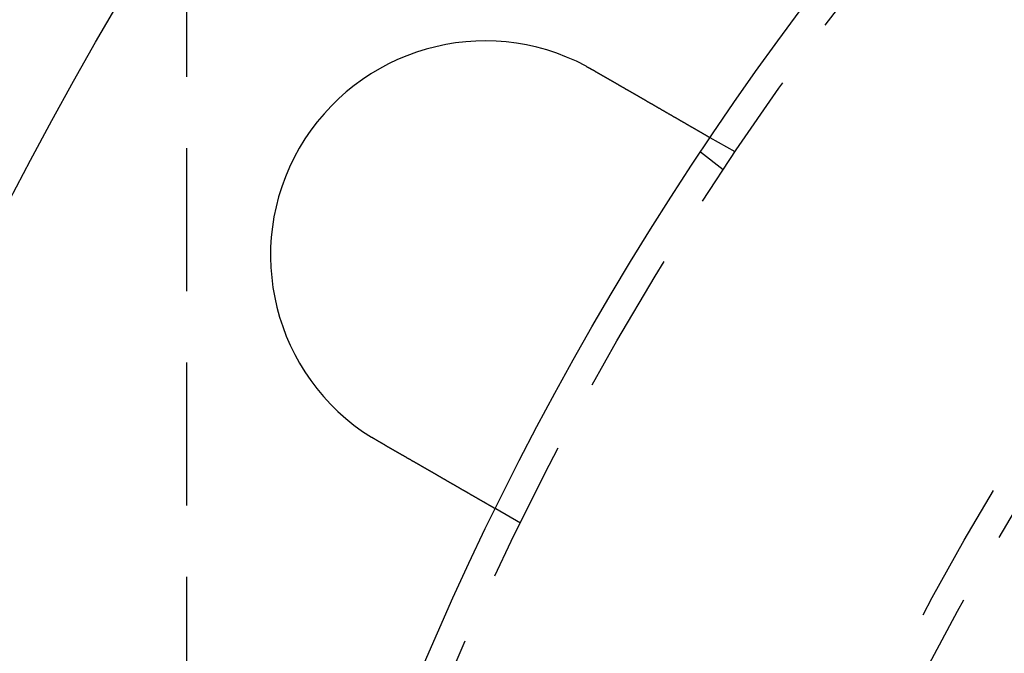
# Model space of a CAD drawing. Extents: x -101 to 352, y -600 to 108.
# Drawn here: x -51 to -17, y -391 to -369 of the extents above; entities that cross this region are included whole.
import ezdxf

# ---------------------------------------------------------------- set-up
doc = ezdxf.new("R2010")
doc.units = 0
doc.header["$LTSCALE"] = 20
doc.linetypes.add('VERDECKT', pattern=[0.375, 0.25, -0.125])
doc.layers.get('0').update_dxf_attribs({"linetype": 'CONTINUOUS'})

# ---------------------------------------------------------------- blocks, each defined once
blk = doc.blocks.new('A$C24430DCA')
at = {"color": 1, "linetype": 'VERDECKT'}
for p, q in [((-40.09634, 106), (-40.09634, 0)), ((-20.92305, 60.86602), (-21.79111, 61.3672)), ((-21.33627, 60.24758), (-22.1315, 60.85778)), ((-28.42305, 47.87564), (-29.29111, 48.37682))]:
    blk.add_line(p, q, dxfattribs=at)
at = {"color": 3}
for points in [[(-26.1333, 63.8692, 0), (-26.1315, 63.8682, 0), (-26.1298, 63.8673, 0), (-26.128, 63.8663, 0), (-26.1262, 63.8654, 0), (-26.1244, 63.8644, 0), (-26.1227, 63.8635, 0), (-26.1209, 63.8625, 0), (-26.1191, 63.8616, 0), (-26.1173, 63.8606, 0), (-26.1156, 63.8597, 0), (-26.1138, 63.8587, 0), (-26.112, 63.8578, 0), (-26.1103, 63.8568, 0), (-26.1085, 63.8559, 0), (-26.1067, 63.8549, 0), (-26.1049, 63.854, 0), (-26.1032, 63.853, 0), (-26.1014, 63.852, 0), (-26.0996, 63.8511, 0), (-26.0979, 63.8501, 0), (-26.0961, 63.8492, 0), (-26.0943, 63.8482, 0), (-26.0925, 63.8473, 0), (-26.0908, 63.8463, 0), (-26.089, 63.8454, 0), (-26.0872, 63.8444, 0), (-26.0855, 63.8434, 0), (-26.0837, 63.8425, 0), (-26.0819, 63.8415, 0), (-26.0802, 63.8406, 0), (-26.0784, 63.8396, 0), (-26.0766, 63.8386, 0), (-26.0749, 63.8377, 0), (-26.0731, 63.8367, 0), (-26.0713, 63.8357, 0), (-26.0696, 63.8348, 0), (-26.0678, 63.8338, 0), (-26.066, 63.8329, 0), (-26.0643, 63.8319, 0), (-26.0625, 63.8309, 0), (-26.0607, 63.83, 0), (-26.059, 63.829, 0), (-26.0572, 63.828, 0), (-26.0554, 63.8271, 0), (-26.0537, 63.8261, 0), (-26.0519, 63.8251, 0), (-26.0501, 63.8242, 0), (-26.0484, 63.8232, 0), (-26.0466, 63.8222, 0), (-26.0449, 63.8213, 0), (-26.0431, 63.8203, 0), (-26.0413, 63.8193, 0), (-26.0396, 63.8183, 0), (-26.0378, 63.8174, 0), (-26.036, 63.8164, 0), (-26.0343, 63.8154, 0), (-26.0325, 63.8145, 0), (-26.0308, 63.8135, 0), (-26.029, 63.8125, 0), (-26.0272, 63.8115, 0), (-26.0255, 63.8106, 0), (-26.0237, 63.8096, 0), (-26.022, 63.8086, 0), (-26.0202, 63.8076, 0), (-26.0184, 63.8067, 0), (-26.0167, 63.8057, 0), (-26.0149, 63.8047, 0), (-26.0132, 63.8037, 0), (-26.0114, 63.8027, 0), (-26.0097, 63.8018, 0), (-26.0079, 63.8008, 0), (-26.0061, 63.7998, 0), (-26.0044, 63.7988, 0), (-26.0026, 63.7978, 0), (-26.0009, 63.7969, 0), (-25.9991, 63.7959, 0), (-25.9974, 63.7949, 0), (-25.9956, 63.7939, 0), (-25.9938, 63.7929, 0), (-25.9921, 63.792, 0), (-25.9903, 63.791, 0), (-25.9886, 63.79, 0), (-25.9868, 63.789, 0), (-25.9851, 63.788, 0), (-25.9833, 63.787, 0), (-25.9816, 63.786, 0), (-25.9798, 63.7851, 0), (-25.9781, 63.7841, 0), (-25.9763, 63.7831, 0), (-25.9746, 63.7821, 0), (-25.9728, 63.7811, 0), (-25.9711, 63.7801, 0), (-25.9693, 63.7791, 0), (-25.9675, 63.7781, 0), (-25.9658, 63.7771, 0), (-25.964, 63.7761, 0), (-25.9623, 63.7752, 0), (-25.9605, 63.7742, 0), (-25.9588, 63.7732, 0), (-25.957, 63.7722, 0), (-25.9553, 63.7712, 0), (-25.9535, 63.7702, 0), (-25.9518, 63.7692, 0), (-25.9501, 63.7682, 0), (-25.9483, 63.7672, 0), (-25.9466, 63.7662, 0), (-25.9448, 63.7652, 0), (-25.9431, 63.7642, 0), (-25.9413, 63.7632, 0), (-25.9396, 63.7622, 0), (-25.9378, 63.7612, 0), (-25.9361, 63.7602, 0), (-25.9343, 63.7592, 0), (-25.9326, 63.7582, 0), (-25.9308, 63.7572, 0), (-25.9291, 63.7562, 0), (-25.9273, 63.7552, 0), (-25.9256, 63.7542, 0), (-25.9239, 63.7532, 0), (-25.9221, 63.7522, 0), (-25.9204, 63.7512, 0), (-25.9186, 63.7502, 0), (-25.9169, 63.7492, 0), (-25.9151, 63.7482, 0), (-25.9134, 63.7472, 0), (-25.9117, 63.7462, 0), (-25.9099, 63.7452, 0)], [(-25.9099, 63.7452, 0), (-25.8987, 63.7387, 0), (-25.8874, 63.7322, 0), (-25.8761, 63.7257, 0), (-25.8648, 63.7192, 0), (-25.8535, 63.7126, 0), (-25.8422, 63.7061, 0), (-25.8309, 63.6996, 0), (-25.8195, 63.693, 0), (-25.8081, 63.6864, 0), (-25.7968, 63.6799, 0), (-25.7854, 63.6733, 0), (-25.7739, 63.6667, 0), (-25.7625, 63.6601, 0), (-25.7511, 63.6535, 0), (-25.7396, 63.6469, 0), (-25.7282, 63.6403, 0), (-25.7167, 63.6337, 0), (-25.7052, 63.627, 0), (-25.6938, 63.6204, 0), (-25.6823, 63.6138, 0), (-25.6708, 63.6071, 0), (-25.6593, 63.6005, 0), (-25.6477, 63.5938, 0), (-25.6362, 63.5872, 0), (-25.6247, 63.5805, 0), (-25.6131, 63.5738, 0), (-25.6016, 63.5672, 0), (-25.59, 63.5605, 0), (-25.5785, 63.5538, 0), (-25.5669, 63.5472, 0), (-25.5553, 63.5405, 0), (-25.5438, 63.5338, 0), (-25.5322, 63.5271, 0), (-25.5206, 63.5204, 0), (-25.509, 63.5137, 0), (-25.4975, 63.5071, 0), (-25.4859, 63.5004, 0), (-25.4743, 63.4937, 0), (-25.4627, 63.487, 0), (-25.4511, 63.4803, 0), (-25.4395, 63.4736, 0), (-25.4279, 63.4669, 0), (-25.4164, 63.4602, 0), (-25.4048, 63.4535, 0), (-25.3932, 63.4469, 0), (-25.3816, 63.4402, 0), (-25.37, 63.4335, 0), (-25.3585, 63.4268, 0), (-25.3469, 63.4201, 0), (-25.3353, 63.4135, 0), (-25.3238, 63.4068, 0), (-25.3122, 63.4001, 0), (-25.3007, 63.3934, 0), (-25.2891, 63.3868, 0), (-25.2776, 63.3801, 0), (-25.266, 63.3735, 0), (-25.2545, 63.3668, 0), (-25.243, 63.3601, 0), (-25.2315, 63.3535, 0), (-25.22, 63.3469, 0), (-25.2085, 63.3402, 0), (-25.197, 63.3336, 0), (-25.1855, 63.327, 0), (-25.1741, 63.3204, 0), (-25.1626, 63.3137, 0), (-25.1512, 63.3071, 0), (-25.1397, 63.3005, 0), (-25.1283, 63.2939, 0), (-25.1169, 63.2874, 0), (-25.1055, 63.2808, 0), (-25.0941, 63.2742, 0), (-25.0828, 63.2676, 0), (-25.0714, 63.2611, 0), (-25.0601, 63.2545, 0), (-25.0487, 63.248, 0), (-25.0374, 63.2415, 0), (-25.0261, 63.2349, 0), (-25.0148, 63.2284, 0), (-25.0036, 63.2219, 0), (-24.9923, 63.2154, 0), (-24.9811, 63.2089, 0), (-24.9699, 63.2024, 0), (-24.9587, 63.196, 0), (-24.9475, 63.1895, 0), (-24.9363, 63.1831, 0), (-24.9252, 63.1766, 0), (-24.914, 63.1702, 0), (-24.9029, 63.1638, 0), (-24.8918, 63.1574, 0), (-24.8808, 63.151, 0), (-24.8697, 63.1446, 0), (-24.8587, 63.1383, 0), (-24.8477, 63.1319, 0), (-24.8367, 63.1256, 0), (-24.8257, 63.1192, 0), (-24.8148, 63.1129, 0), (-24.8039, 63.1066, 0), (-24.793, 63.1003, 0), (-24.7821, 63.094, 0), (-24.7712, 63.0878, 0), (-24.7604, 63.0815, 0), (-24.7496, 63.0753, 0), (-24.7388, 63.0691, 0), (-24.7281, 63.0629, 0), (-24.7174, 63.0567, 0), (-24.7067, 63.0505, 0), (-24.696, 63.0443, 0), (-24.6853, 63.0382, 0), (-24.6747, 63.0321, 0), (-24.6641, 63.0259, 0), (-24.6536, 63.0198, 0), (-24.643, 63.0138, 0), (-24.6325, 63.0077, 0), (-24.6221, 63.0017, 0), (-24.6116, 62.9956, 0), (-24.6012, 62.9896, 0), (-24.5908, 62.9836, 0), (-24.5805, 62.9776, 0), (-24.5702, 62.9717, 0), (-24.5599, 62.9657, 0), (-24.5496, 62.9598, 0), (-24.5394, 62.9539, 0), (-24.5292, 62.948, 0), (-24.519, 62.9422, 0), (-24.5089, 62.9363, 0), (-24.4988, 62.9305, 0), (-24.4888, 62.9247, 0), (-24.4787, 62.9189, 0), (-24.4688, 62.9131, 0), (-24.4588, 62.9074, 0), (-24.4488, 62.9016, 0), (-24.4388, 62.8958, 0), (-24.4288, 62.8901, 0), (-24.4187, 62.8843, 0), (-24.4087, 62.8785, 0), (-24.3987, 62.8727, 0), (-24.3886, 62.8669, 0), (-24.3785, 62.861, 0), (-24.3684, 62.8552, 0), (-24.3584, 62.8494, 0), (-24.3483, 62.8436, 0), (-24.3381, 62.8377, 0), (-24.328, 62.8319, 0), (-24.3179, 62.826, 0), (-24.3078, 62.8202, 0), (-24.2976, 62.8143, 0), (-24.2875, 62.8085, 0), (-24.2773, 62.8026, 0), (-24.2672, 62.7968, 0), (-24.257, 62.7909, 0), (-24.2469, 62.785, 0), (-24.2367, 62.7792, 0), (-24.2265, 62.7733, 0), (-24.2163, 62.7674, 0), (-24.2062, 62.7615, 0), (-24.196, 62.7557, 0), (-24.1858, 62.7498, 0), (-24.1756, 62.7439, 0), (-24.1654, 62.738, 0), (-24.1552, 62.7321, 0), (-24.1451, 62.7263, 0), (-24.1349, 62.7204, 0), (-24.1247, 62.7145, 0), (-24.1145, 62.7086, 0), (-24.1043, 62.7027, 0), (-24.0941, 62.6969, 0), (-24.084, 62.691, 0), (-24.0738, 62.6851, 0), (-24.0636, 62.6792, 0), (-24.0534, 62.6734, 0), (-24.0433, 62.6675, 0), (-24.0331, 62.6616, 0), (-24.023, 62.6558, 0), (-24.0128, 62.6499, 0), (-24.0027, 62.644, 0), (-23.9925, 62.6382, 0), (-23.9824, 62.6323, 0), (-23.9723, 62.6265, 0), (-23.9621, 62.6206, 0), (-23.952, 62.6148, 0), (-23.9419, 62.609, 0), (-23.9318, 62.6032, 0), (-23.9218, 62.5973, 0), (-23.9117, 62.5915, 0), (-23.9016, 62.5857, 0), (-23.8916, 62.5799, 0), (-23.8815, 62.5741, 0), (-23.8715, 62.5683, 0), (-23.8615, 62.5625, 0), (-23.8515, 62.5568, 0), (-23.8415, 62.551, 0), (-23.8315, 62.5452, 0), (-23.8216, 62.5395, 0), (-23.8116, 62.5337, 0), (-23.8017, 62.528, 0), (-23.7918, 62.5223, 0), (-23.7818, 62.5166, 0), (-23.772, 62.5108, 0), (-23.7621, 62.5051, 0), (-23.7522, 62.4995, 0), (-23.7424, 62.4938, 0), (-23.7326, 62.4881, 0), (-23.7228, 62.4824, 0), (-23.713, 62.4768, 0), (-23.7032, 62.4712, 0), (-23.6935, 62.4655, 0), (-23.6837, 62.4599, 0), (-23.674, 62.4543, 0), (-23.6643, 62.4487, 0), (-23.6547, 62.4431, 0), (-23.645, 62.4376, 0), (-23.6354, 62.432, 0), (-23.6258, 62.4265, 0), (-23.6162, 62.4209, 0), (-23.6067, 62.4154, 0), (-23.5971, 62.4099, 0), (-23.5876, 62.4044, 0), (-23.5781, 62.3989, 0), (-23.5686, 62.3935, 0), (-23.5592, 62.388, 0), (-23.5498, 62.3826, 0), (-23.5403, 62.3771, 0), (-23.531, 62.3717, 0), (-23.5216, 62.3663, 0), (-23.5123, 62.3609, 0), (-23.503, 62.3555, 0), (-23.4937, 62.3502, 0), (-23.4844, 62.3448, 0), (-23.4752, 62.3395, 0), (-23.466, 62.3342, 0), (-23.4568, 62.3289, 0), (-23.4477, 62.3236, 0), (-23.4385, 62.3183, 0), (-23.4294, 62.3131, 0), (-23.4204, 62.3079, 0), (-23.4113, 62.3026, 0), (-23.4023, 62.2974, 0), (-23.3933, 62.2922, 0), (-23.3844, 62.2871, 0), (-23.3754, 62.2819, 0), (-23.3665, 62.2768, 0), (-23.3577, 62.2716, 0), (-23.3488, 62.2665, 0), (-23.34, 62.2614, 0), (-23.3312, 62.2564, 0), (-23.3224, 62.2513, 0), (-23.3137, 62.2463, 0), (-23.305, 62.2413, 0), (-23.2964, 62.2363, 0), (-23.2877, 62.2313, 0), (-23.2791, 62.2263, 0), (-23.2706, 62.2214, 0), (-23.262, 62.2164, 0), (-23.2535, 62.2115, 0), (-23.245, 62.2066, 0), (-23.2366, 62.2018, 0), (-23.2282, 62.1969, 0), (-23.2198, 62.1921, 0), (-23.2115, 62.1873, 0), (-23.2032, 62.1825, 0), (-23.1949, 62.1777, 0), (-23.1867, 62.1729, 0), (-23.1785, 62.1682, 0), (-23.1703, 62.1635, 0), (-23.1622, 62.1588, 0), (-23.1541, 62.1541, 0), (-23.146, 62.1495, 0), (-23.138, 62.1448, 0), (-23.13, 62.1402, 0), (-23.122, 62.1356, 0), (-23.1141, 62.131, 0), (-23.1063, 62.1265, 0), (-23.0984, 62.122, 0), (-23.0906, 62.1175, 0), (-23.0828, 62.113, 0), (-23.0751, 62.1085, 0), (-23.0674, 62.1041, 0), (-23.0598, 62.0997, 0), (-23.0522, 62.0953, 0), (-23.0445, 62.0909, 0), (-23.0369, 62.0865, 0), (-23.0293, 62.0821, 0), (-23.0216, 62.0776, 0), (-23.014, 62.0732, 0), (-23.0064, 62.0689, 0), (-22.9988, 62.0645, 0), (-22.9912, 62.0601, 0), (-22.9836, 62.0557, 0), (-22.976, 62.0513, 0), (-22.9684, 62.0469, 0), (-22.9608, 62.0425, 0), (-22.9532, 62.0381, 0), (-22.9456, 62.0338, 0), (-22.9381, 62.0294, 0), (-22.9305, 62.025, 0), (-22.9229, 62.0207, 0), (-22.9154, 62.0163, 0), (-22.9079, 62.012, 0), (-22.9003, 62.0076, 0), (-22.8928, 62.0033, 0), (-22.8853, 61.9989, 0), (-22.8778, 61.9946, 0), (-22.8703, 61.9903, 0), (-22.8628, 61.986, 0), (-22.8553, 61.9816, 0), (-22.8479, 61.9773, 0), (-22.8404, 61.973, 0), (-22.833, 61.9687, 0), (-22.8256, 61.9644, 0), (-22.8182, 61.9602, 0), (-22.8108, 61.9559, 0), (-22.8034, 61.9516, 0), (-22.796, 61.9474, 0), (-22.7886, 61.9431, 0), (-22.7813, 61.9389, 0), (-22.774, 61.9347, 0), (-22.7666, 61.9304, 0), (-22.7594, 61.9262, 0), (-22.7521, 61.922, 0), (-22.7448, 61.9178, 0), (-22.7375, 61.9136, 0), (-22.7303, 61.9094, 0), (-22.7231, 61.9053, 0), (-22.7159, 61.9011, 0), (-22.7087, 61.897, 0), (-22.7016, 61.8928, 0), (-22.6944, 61.8887, 0), (-22.6873, 61.8846, 0), (-22.6802, 61.8805, 0), (-22.6731, 61.8764, 0), (-22.666, 61.8723, 0), (-22.659, 61.8683, 0), (-22.6519, 61.8642, 0), (-22.6449, 61.8602, 0), (-22.638, 61.8561, 0), (-22.631, 61.8521, 0), (-22.6241, 61.8481, 0), (-22.6171, 61.8441, 0), (-22.6103, 61.8401, 0), (-22.6034, 61.8362, 0), (-22.5965, 61.8322, 0), (-22.5897, 61.8283, 0), (-22.5829, 61.8244, 0), (-22.5761, 61.8204, 0), (-22.5694, 61.8165, 0), (-22.5627, 61.8127, 0), (-22.556, 61.8088, 0), (-22.5493, 61.8049, 0), (-22.5427, 61.8011, 0), (-22.536, 61.7973, 0), (-22.5295, 61.7935, 0), (-22.5229, 61.7897, 0), (-22.5164, 61.7859, 0), (-22.5099, 61.7822, 0), (-22.5034, 61.7784, 0), (-22.4969, 61.7747, 0), (-22.4905, 61.771, 0), (-22.4841, 61.7673, 0), (-22.4778, 61.7636, 0), (-22.4714, 61.76, 0), (-22.4651, 61.7563, 0), (-22.4588, 61.7527, 0), (-22.4526, 61.7491, 0), (-22.4464, 61.7455, 0), (-22.4402, 61.7419, 0), (-22.434, 61.7384, 0), (-22.4279, 61.7349, 0), (-22.4218, 61.7313, 0), (-22.4157, 61.7278, 0), (-22.4097, 61.7243, 0), (-22.4037, 61.7209, 0), (-22.3977, 61.7174, 0), (-22.3918, 61.714, 0), (-22.3858, 61.7106, 0), (-22.38, 61.7072, 0), (-22.3741, 61.7038, 0), (-22.3683, 61.7004, 0), (-22.3625, 61.6971, 0), (-22.3567, 61.6938, 0), (-22.351, 61.6904, 0), (-22.3453, 61.6872, 0), (-22.3396, 61.6839, 0), (-22.334, 61.6806, 0), (-22.3284, 61.6774, 0), (-22.3228, 61.6742, 0), (-22.3173, 61.671, 0), (-22.3117, 61.6678, 0), (-22.3063, 61.6646, 0), (-22.3008, 61.6615, 0), (-22.2954, 61.6584, 0), (-22.29, 61.6552, 0), (-22.2847, 61.6522, 0), (-22.2794, 61.6491, 0), (-22.2741, 61.646, 0), (-22.2688, 61.643, 0), (-22.2636, 61.64, 0), (-22.2584, 61.637, 0), (-22.2533, 61.634, 0), (-22.2482, 61.6311, 0), (-22.2431, 61.6281, 0), (-22.238, 61.6252, 0), (-22.233, 61.6223, 0), (-22.228, 61.6195, 0), (-22.2231, 61.6166, 0), (-22.2182, 61.6138, 0), (-22.2133, 61.6109, 0), (-22.2084, 61.6081, 0), (-22.2036, 61.6054, 0), (-22.1988, 61.6026, 0), (-22.1941, 61.5999, 0), (-22.1894, 61.5972, 0), (-22.1847, 61.5945, 0), (-22.1801, 61.5918, 0), (-22.1755, 61.5891, 0), (-22.1709, 61.5865, 0), (-22.1664, 61.5839, 0), (-22.1619, 61.5813, 0), (-22.1574, 61.5787, 0), (-22.153, 61.5761, 0), (-22.1486, 61.5736, 0), (-22.1443, 61.5711, 0), (-22.14, 61.5686, 0), (-22.1357, 61.5661, 0), (-22.1314, 61.5637, 0), (-22.1272, 61.5613, 0), (-22.1231, 61.5588, 0), (-22.1189, 61.5565, 0), (-22.1148, 61.5541, 0), (-22.1107, 61.5517, 0), (-22.1066, 61.5494, 0), (-22.1025, 61.547, 0), (-22.0985, 61.5447, 0), (-22.0945, 61.5423, 0), (-22.0905, 61.54, 0), (-22.0865, 61.5377, 0), (-22.0825, 61.5354, 0), (-22.0785, 61.5331, 0), (-22.0746, 61.5309, 0), (-22.0707, 61.5286, 0), (-22.0667, 61.5263, 0), (-22.0629, 61.5241, 0), (-22.059, 61.5219, 0), (-22.0552, 61.5196, 0), (-22.0513, 61.5174, 0), (-22.0475, 61.5152, 0), (-22.0437, 61.5131, 0), (-22.04, 61.5109, 0), (-22.0362, 61.5087, 0), (-22.0325, 61.5066, 0), (-22.0288, 61.5044, 0), (-22.0251, 61.5023, 0), (-22.0215, 61.5002, 0), (-22.0178, 61.4981, 0), (-22.0142, 61.496, 0), (-22.0106, 61.4939, 0), (-22.0071, 61.4919, 0), (-22.0035, 61.4898, 0), (-22, 61.4878, 0), (-21.9965, 61.4858, 0), (-21.993, 61.4838, 0), (-21.9896, 61.4818, 0), (-21.9862, 61.4798, 0), (-21.9828, 61.4779, 0), (-21.9794, 61.4759, 0), (-21.976, 61.474, 0), (-21.9727, 61.472, 0), (-21.9694, 61.4701, 0), (-21.9661, 61.4683, 0), (-21.9629, 61.4664, 0), (-21.9597, 61.4645, 0), (-21.9565, 61.4627, 0), (-21.9533, 61.4608, 0), (-21.9501, 61.459, 0), (-21.947, 61.4572, 0), (-21.9439, 61.4554, 0), (-21.9409, 61.4537, 0), (-21.9378, 61.4519, 0), (-21.9348, 61.4502, 0), (-21.9318, 61.4485, 0), (-21.9289, 61.4468, 0), (-21.926, 61.4451, 0), (-21.9231, 61.4434, 0), (-21.9202, 61.4417, 0), (-21.9174, 61.4401, 0), (-21.9146, 61.4385, 0), (-21.9118, 61.4369, 0), (-21.909, 61.4353, 0), (-21.9063, 61.4337, 0), (-21.9036, 61.4322, 0), (-21.901, 61.4306, 0), (-21.8983, 61.4291, 0), (-21.8957, 61.4276, 0), (-21.8932, 61.4261, 0), (-21.8907, 61.4247, 0), (-21.8882, 61.4232, 0), (-21.8857, 61.4218, 0), (-21.8832, 61.4204, 0), (-21.8808, 61.419, 0), (-21.8785, 61.4176, 0), (-21.8761, 61.4163, 0), (-21.8738, 61.415, 0), (-21.8715, 61.4136, 0), (-21.8693, 61.4123, 0), (-21.8671, 61.4111, 0), (-21.8649, 61.4098, 0), (-21.8628, 61.4086, 0), (-21.8607, 61.4074, 0), (-21.8586, 61.4062, 0), (-21.8566, 61.405, 0), (-21.8545, 61.4038, 0), (-21.8526, 61.4027, 0), (-21.8506, 61.4016, 0), (-21.8487, 61.4005, 0), (-21.8468, 61.3994, 0), (-21.845, 61.3983, 0), (-21.8432, 61.3973, 0), (-21.8414, 61.3962, 0), (-21.8396, 61.3952, 0), (-21.8379, 61.3942, 0), (-21.8362, 61.3932, 0), (-21.8346, 61.3923, 0), (-21.8329, 61.3914, 0), (-21.8314, 61.3904, 0), (-21.8298, 61.3895, 0), (-21.8283, 61.3887, 0), (-21.8268, 61.3878, 0), (-21.8253, 61.3869, 0), (-21.8239, 61.3861, 0), (-21.8225, 61.3853, 0), (-21.8211, 61.3845, 0), (-21.8198, 61.3837, 0), (-21.8185, 61.383, 0), (-21.8172, 61.3823, 0), (-21.8159, 61.3815, 0), (-21.8147, 61.3808, 0), (-21.8135, 61.3802, 0), (-21.8124, 61.3795, 0), (-21.8113, 61.3788, 0), (-21.8102, 61.3782, 0), (-21.8091, 61.3776, 0), (-21.8081, 61.377, 0), (-21.8071, 61.3764, 0), (-21.8061, 61.3759, 0), (-21.8052, 61.3753, 0), (-21.8043, 61.3748, 0), (-21.8034, 61.3743, 0), (-21.8026, 61.3738, 0), (-21.8018, 61.3734, 0), (-21.801, 61.3729, 0), (-21.8002, 61.3725, 0), (-21.7995, 61.3721, 0), (-21.7988, 61.3717, 0), (-21.7982, 61.3713, 0), (-21.7975, 61.3709, 0), (-21.7969, 61.3706, 0), (-21.7964, 61.3702, 0), (-21.7958, 61.3699, 0), (-21.7953, 61.3696, 0), (-21.7948, 61.3693, 0), (-21.7944, 61.3691, 0), (-21.794, 61.3688, 0), (-21.7936, 61.3686, 0), (-21.7932, 61.3684, 0), (-21.7929, 61.3682, 0), (-21.7926, 61.368, 0), (-21.7923, 61.3679, 0), (-21.792, 61.3677, 0), (-21.7918, 61.3676, 0), (-21.7916, 61.3675, 0), (-21.7915, 61.3674, 0), (-21.7913, 61.3673, 0), (-21.7912, 61.3673, 0), (-21.7912, 61.3672, 0), (-21.7911, 61.3672, 0), (-21.7911, 61.3672, 0)], [(-33.4099, 50.7548, 0), (-33.4117, 50.7558, 0), (-33.4134, 50.7568, 0), (-33.4151, 50.7578, 0), (-33.4169, 50.7588, 0), (-33.4186, 50.7599, 0), (-33.4204, 50.7609, 0), (-33.4221, 50.7619, 0), (-33.4239, 50.7629, 0), (-33.4256, 50.7639, 0), (-33.4273, 50.7649, 0), (-33.4291, 50.7659, 0), (-33.4308, 50.7669, 0), (-33.4326, 50.7679, 0), (-33.4343, 50.769, 0), (-33.436, 50.77, 0), (-33.4378, 50.771, 0), (-33.4395, 50.772, 0), (-33.4413, 50.773, 0), (-33.443, 50.774, 0), (-33.4447, 50.775, 0), (-33.4465, 50.7761, 0), (-33.4482, 50.7771, 0), (-33.4499, 50.7781, 0), (-33.4517, 50.7791, 0), (-33.4534, 50.7801, 0), (-33.4552, 50.7811, 0), (-33.4569, 50.7822, 0), (-33.4586, 50.7832, 0), (-33.4604, 50.7842, 0), (-33.4621, 50.7852, 0), (-33.4638, 50.7862, 0), (-33.4656, 50.7873, 0), (-33.4673, 50.7883, 0), (-33.469, 50.7893, 0), (-33.4708, 50.7903, 0), (-33.4725, 50.7914, 0), (-33.4742, 50.7924, 0), (-33.476, 50.7934, 0), (-33.4777, 50.7944, 0), (-33.4794, 50.7955, 0), (-33.4812, 50.7965, 0), (-33.4829, 50.7975, 0), (-33.4846, 50.7985, 0), (-33.4864, 50.7996, 0), (-33.4881, 50.8006, 0), (-33.4898, 50.8016, 0), (-33.4916, 50.8026, 0), (-33.4933, 50.8037, 0), (-33.495, 50.8047, 0), (-33.4967, 50.8057, 0), (-33.4985, 50.8068, 0), (-33.5002, 50.8078, 0), (-33.5019, 50.8088, 0), (-33.5037, 50.8098, 0), (-33.5054, 50.8109, 0), (-33.5071, 50.8119, 0), (-33.5088, 50.8129, 0), (-33.5106, 50.814, 0), (-33.5123, 50.815, 0), (-33.514, 50.816, 0), (-33.5157, 50.8171, 0), (-33.5175, 50.8181, 0), (-33.5192, 50.8191, 0), (-33.5209, 50.8202, 0), (-33.5226, 50.8212, 0), (-33.5244, 50.8223, 0), (-33.5261, 50.8233, 0), (-33.5278, 50.8243, 0), (-33.5295, 50.8254, 0), (-33.5313, 50.8264, 0), (-33.533, 50.8274, 0), (-33.5347, 50.8285, 0), (-33.5364, 50.8295, 0), (-33.5382, 50.8306, 0), (-33.5399, 50.8316, 0), (-33.5416, 50.8326, 0), (-33.5433, 50.8337, 0), (-33.545, 50.8347, 0), (-33.5468, 50.8358, 0), (-33.5485, 50.8368, 0), (-33.5502, 50.8379, 0), (-33.5519, 50.8389, 0), (-33.5536, 50.8399, 0), (-33.5554, 50.841, 0), (-33.5571, 50.842, 0), (-33.5588, 50.8431, 0), (-33.5605, 50.8441, 0), (-33.5622, 50.8452, 0), (-33.5639, 50.8462, 0), (-33.5657, 50.8473, 0), (-33.5674, 50.8483, 0), (-33.5691, 50.8494, 0), (-33.5708, 50.8504, 0), (-33.5725, 50.8515, 0), (-33.5742, 50.8525, 0), (-33.576, 50.8535, 0), (-33.5777, 50.8546, 0), (-33.5794, 50.8556, 0), (-33.5811, 50.8567, 0), (-33.5828, 50.8578, 0), (-33.5845, 50.8588, 0), (-33.5862, 50.8599, 0), (-33.588, 50.8609, 0), (-33.5897, 50.862, 0), (-33.5914, 50.863, 0), (-33.5931, 50.8641, 0), (-33.5948, 50.8651, 0), (-33.5965, 50.8662, 0), (-33.5982, 50.8672, 0), (-33.5999, 50.8683, 0), (-33.6016, 50.8693, 0), (-33.6034, 50.8704, 0), (-33.6051, 50.8715, 0), (-33.6068, 50.8725, 0), (-33.6085, 50.8736, 0), (-33.6102, 50.8746, 0), (-33.6119, 50.8757, 0), (-33.6136, 50.8768, 0), (-33.6153, 50.8778, 0), (-33.617, 50.8789, 0), (-33.6187, 50.8799, 0), (-33.6204, 50.881, 0), (-33.6221, 50.8821, 0), (-33.6238, 50.8831, 0), (-33.6256, 50.8842, 0), (-33.6273, 50.8852, 0), (-33.629, 50.8863, 0)], [(-29.2911, 48.3768, 0), (-29.2911, 48.3768, 0), (-29.2912, 48.3769, 0), (-29.2912, 48.3769, 0), (-29.2913, 48.377, 0), (-29.2915, 48.377, 0), (-29.2916, 48.3771, 0), (-29.2918, 48.3772, 0), (-29.292, 48.3774, 0), (-29.2923, 48.3775, 0), (-29.2926, 48.3777, 0), (-29.2929, 48.3778, 0), (-29.2932, 48.378, 0), (-29.2936, 48.3782, 0), (-29.294, 48.3785, 0), (-29.2944, 48.3787, 0), (-29.2948, 48.379, 0), (-29.2953, 48.3792, 0), (-29.2958, 48.3795, 0), (-29.2964, 48.3799, 0), (-29.2969, 48.3802, 0), (-29.2975, 48.3805, 0), (-29.2982, 48.3809, 0), (-29.2988, 48.3813, 0), (-29.2995, 48.3817, 0), (-29.3002, 48.3821, 0), (-29.301, 48.3825, 0), (-29.3018, 48.383, 0), (-29.3026, 48.3834, 0), (-29.3034, 48.3839, 0), (-29.3043, 48.3844, 0), (-29.3052, 48.385, 0), (-29.3061, 48.3855, 0), (-29.3071, 48.3861, 0), (-29.3081, 48.3866, 0), (-29.3091, 48.3872, 0), (-29.3102, 48.3878, 0), (-29.3113, 48.3885, 0), (-29.3124, 48.3891, 0), (-29.3135, 48.3898, 0), (-29.3147, 48.3905, 0), (-29.3159, 48.3912, 0), (-29.3172, 48.3919, 0), (-29.3185, 48.3926, 0), (-29.3198, 48.3934, 0), (-29.3211, 48.3941, 0), (-29.3225, 48.3949, 0), (-29.3239, 48.3957, 0), (-29.3253, 48.3966, 0), (-29.3268, 48.3974, 0), (-29.3283, 48.3983, 0), (-29.3298, 48.3992, 0), (-29.3314, 48.4001, 0), (-29.3329, 48.401, 0), (-29.3346, 48.4019, 0), (-29.3362, 48.4029, 0), (-29.3379, 48.4038, 0), (-29.3396, 48.4048, 0), (-29.3414, 48.4058, 0), (-29.3432, 48.4069, 0), (-29.345, 48.4079, 0), (-29.3468, 48.409, 0), (-29.3487, 48.4101, 0), (-29.3506, 48.4112, 0), (-29.3526, 48.4123, 0), (-29.3545, 48.4134, 0), (-29.3566, 48.4146, 0), (-29.3586, 48.4158, 0), (-29.3607, 48.417, 0), (-29.3628, 48.4182, 0), (-29.3649, 48.4194, 0), (-29.3671, 48.4207, 0), (-29.3693, 48.422, 0), (-29.3715, 48.4233, 0), (-29.3738, 48.4246, 0), (-29.3761, 48.4259, 0), (-29.3785, 48.4273, 0), (-29.3808, 48.4286, 0), (-29.3832, 48.43, 0), (-29.3857, 48.4314, 0), (-29.3882, 48.4328, 0), (-29.3907, 48.4343, 0), (-29.3932, 48.4358, 0), (-29.3957, 48.4372, 0), (-29.3983, 48.4387, 0), (-29.401, 48.4402, 0), (-29.4036, 48.4418, 0), (-29.4063, 48.4433, 0), (-29.409, 48.4449, 0), (-29.4118, 48.4465, 0), (-29.4146, 48.4481, 0), (-29.4174, 48.4497, 0), (-29.4202, 48.4514, 0), (-29.4231, 48.453, 0), (-29.426, 48.4547, 0), (-29.4289, 48.4564, 0), (-29.4318, 48.4581, 0), (-29.4348, 48.4598, 0), (-29.4378, 48.4615, 0), (-29.4409, 48.4633, 0), (-29.4439, 48.4651, 0), (-29.447, 48.4668, 0), (-29.4501, 48.4686, 0), (-29.4533, 48.4705, 0), (-29.4565, 48.4723, 0), (-29.4597, 48.4741, 0), (-29.4629, 48.476, 0), (-29.4661, 48.4779, 0), (-29.4694, 48.4798, 0), (-29.4727, 48.4817, 0), (-29.476, 48.4836, 0), (-29.4794, 48.4855, 0), (-29.4828, 48.4875, 0), (-29.4862, 48.4894, 0), (-29.4896, 48.4914, 0), (-29.493, 48.4934, 0), (-29.4965, 48.4954, 0), (-29.5, 48.4974, 0), (-29.5035, 48.4995, 0), (-29.5071, 48.5015, 0), (-29.5106, 48.5036, 0), (-29.5142, 48.5056, 0), (-29.5178, 48.5077, 0), (-29.5215, 48.5098, 0), (-29.5251, 48.5119, 0), (-29.5288, 48.5141, 0), (-29.5325, 48.5162, 0), (-29.5362, 48.5183, 0), (-29.54, 48.5205, 0), (-29.5437, 48.5227, 0), (-29.5475, 48.5249, 0), (-29.5513, 48.5271, 0), (-29.5552, 48.5293, 0), (-29.559, 48.5315, 0), (-29.5629, 48.5337, 0), (-29.5667, 48.536, 0), (-29.5707, 48.5382, 0), (-29.5746, 48.5405, 0), (-29.5785, 48.5428, 0), (-29.5825, 48.545, 0), (-29.5865, 48.5473, 0), (-29.5905, 48.5496, 0), (-29.5945, 48.552, 0), (-29.5985, 48.5543, 0), (-29.6025, 48.5566, 0), (-29.6066, 48.559, 0), (-29.6107, 48.5613, 0), (-29.6148, 48.5637, 0), (-29.6189, 48.5661, 0), (-29.6231, 48.5685, 0), (-29.6272, 48.5709, 0), (-29.6314, 48.5733, 0), (-29.6357, 48.5758, 0), (-29.64, 48.5782, 0), (-29.6443, 48.5807, 0), (-29.6486, 48.5832, 0), (-29.653, 48.5858, 0), (-29.6574, 48.5883, 0), (-29.6619, 48.5909, 0), (-29.6664, 48.5935, 0), (-29.6709, 48.5961, 0), (-29.6755, 48.5987, 0), (-29.6801, 48.6014, 0), (-29.6847, 48.6041, 0), (-29.6894, 48.6068, 0), (-29.6941, 48.6095, 0), (-29.6988, 48.6122, 0), (-29.7036, 48.615, 0), (-29.7084, 48.6178, 0), (-29.7133, 48.6206, 0), (-29.7182, 48.6234, 0), (-29.7231, 48.6262, 0), (-29.728, 48.6291, 0), (-29.733, 48.6319, 0), (-29.738, 48.6348, 0), (-29.7431, 48.6378, 0), (-29.7482, 48.6407, 0), (-29.7533, 48.6436, 0), (-29.7584, 48.6466, 0), (-29.7636, 48.6496, 0), (-29.7688, 48.6526, 0), (-29.7741, 48.6557, 0), (-29.7794, 48.6587, 0), (-29.7847, 48.6618, 0), (-29.79, 48.6649, 0), (-29.7954, 48.668, 0), (-29.8008, 48.6711, 0), (-29.8063, 48.6742, 0), (-29.8117, 48.6774, 0), (-29.8173, 48.6806, 0), (-29.8228, 48.6838, 0), (-29.8284, 48.687, 0), (-29.834, 48.6902, 0), (-29.8396, 48.6935, 0), (-29.8453, 48.6968, 0), (-29.851, 48.7001, 0), (-29.8567, 48.7034, 0), (-29.8625, 48.7067, 0), (-29.8683, 48.71, 0), (-29.8741, 48.7134, 0), (-29.88, 48.7168, 0), (-29.8858, 48.7202, 0), (-29.8918, 48.7236, 0), (-29.8977, 48.727, 0), (-29.9037, 48.7305, 0), (-29.9097, 48.734, 0), (-29.9157, 48.7374, 0), (-29.9218, 48.741, 0), (-29.9279, 48.7445, 0), (-29.934, 48.748, 0), (-29.9402, 48.7516, 0), (-29.9464, 48.7551, 0), (-29.9526, 48.7587, 0), (-29.9588, 48.7623, 0), (-29.9651, 48.766, 0), (-29.9714, 48.7696, 0), (-29.9778, 48.7733, 0), (-29.9841, 48.7769, 0), (-29.9905, 48.7806, 0), (-29.9969, 48.7843, 0), (-30.0034, 48.788, 0), (-30.0099, 48.7918, 0), (-30.0164, 48.7955, 0), (-30.0229, 48.7993, 0), (-30.0295, 48.8031, 0), (-30.036, 48.8069, 0), (-30.0427, 48.8107, 0), (-30.0493, 48.8146, 0), (-30.056, 48.8184, 0), (-30.0627, 48.8223, 0), (-30.0694, 48.8262, 0), (-30.0761, 48.8301, 0), (-30.0829, 48.834, 0), (-30.0897, 48.8379, 0), (-30.0965, 48.8418, 0), (-30.1034, 48.8458, 0), (-30.1103, 48.8498, 0), (-30.1171, 48.8537, 0), (-30.1241, 48.8577, 0), (-30.131, 48.8617, 0), (-30.138, 48.8657, 0), (-30.1449, 48.8698, 0), (-30.1519, 48.8738, 0), (-30.159, 48.8779, 0), (-30.166, 48.8819, 0), (-30.1731, 48.886, 0), (-30.1802, 48.8901, 0), (-30.1873, 48.8942, 0), (-30.1944, 48.8983, 0), (-30.2016, 48.9025, 0), (-30.2087, 48.9066, 0), (-30.2159, 48.9107, 0), (-30.2231, 48.9149, 0), (-30.2303, 48.9191, 0), (-30.2375, 48.9232, 0), (-30.2448, 48.9274, 0), (-30.2521, 48.9316, 0), (-30.2594, 48.9358, 0), (-30.2666, 48.94, 0), (-30.274, 48.9443, 0), (-30.2813, 48.9485, 0), (-30.2886, 48.9527, 0), (-30.296, 48.957, 0), (-30.3034, 48.9612, 0), (-30.3108, 48.9655, 0), (-30.3182, 48.9698, 0), (-30.3256, 48.9741, 0), (-30.333, 48.9784, 0), (-30.3404, 48.9826, 0), (-30.3479, 48.9869, 0), (-30.3553, 48.9913, 0), (-30.3628, 48.9956, 0), (-30.3703, 48.9999, 0), (-30.3778, 49.0042, 0), (-30.3853, 49.0085, 0), (-30.3928, 49.0129, 0), (-30.4003, 49.0172, 0), (-30.4079, 49.0216, 0), (-30.4154, 49.0259, 0), (-30.4229, 49.0303, 0), (-30.4305, 49.0346, 0), (-30.4381, 49.039, 0), (-30.4456, 49.0434, 0), (-30.4532, 49.0478, 0), (-30.4608, 49.0521, 0), (-30.4684, 49.0565, 0), (-30.476, 49.0609, 0), (-30.4836, 49.0653, 0), (-30.4912, 49.0697, 0), (-30.4988, 49.0741, 0), (-30.5064, 49.0785, 0), (-30.514, 49.0829, 0), (-30.5216, 49.0873, 0), (-30.5293, 49.0917, 0), (-30.5369, 49.0961, 0), (-30.5445, 49.1005, 0), (-30.5522, 49.1049, 0), (-30.5598, 49.1093, 0), (-30.5674, 49.1137, 0), (-30.5751, 49.1181, 0), (-30.5828, 49.1226, 0), (-30.5906, 49.1271, 0), (-30.5984, 49.1316, 0), (-30.6063, 49.1361, 0), (-30.6141, 49.1407, 0), (-30.622, 49.1452, 0), (-30.63, 49.1498, 0), (-30.638, 49.1544, 0), (-30.646, 49.1591, 0), (-30.6541, 49.1637, 0), (-30.6622, 49.1684, 0), (-30.6703, 49.1731, 0), (-30.6785, 49.1778, 0), (-30.6867, 49.1825, 0), (-30.6949, 49.1873, 0), (-30.7032, 49.1921, 0), (-30.7115, 49.1969, 0), (-30.7198, 49.2017, 0), (-30.7282, 49.2065, 0), (-30.7366, 49.2114, 0), (-30.745, 49.2162, 0), (-30.7535, 49.2211, 0), (-30.762, 49.2261, 0), (-30.7706, 49.231, 0), (-30.7791, 49.2359, 0), (-30.7877, 49.2409, 0), (-30.7964, 49.2459, 0), (-30.805, 49.2509, 0), (-30.8137, 49.2559, 0), (-30.8224, 49.2609, 0), (-30.8312, 49.266, 0), (-30.84, 49.2711, 0), (-30.8488, 49.2762, 0), (-30.8577, 49.2813, 0), (-30.8665, 49.2864, 0), (-30.8754, 49.2915, 0), (-30.8844, 49.2967, 0), (-30.8933, 49.3019, 0), (-30.9023, 49.307, 0), (-30.9113, 49.3123, 0), (-30.9204, 49.3175, 0), (-30.9294, 49.3227, 0), (-30.9385, 49.328, 0), (-30.9477, 49.3332, 0), (-30.9568, 49.3385, 0), (-30.966, 49.3438, 0), (-30.9752, 49.3491, 0), (-30.9844, 49.3545, 0), (-30.9937, 49.3598, 0), (-31.003, 49.3652, 0), (-31.0123, 49.3705, 0), (-31.0216, 49.3759, 0), (-31.031, 49.3813, 0), (-31.0403, 49.3867, 0), (-31.0498, 49.3922, 0), (-31.0592, 49.3976, 0), (-31.0686, 49.4031, 0), (-31.0781, 49.4085, 0), (-31.0876, 49.414, 0), (-31.0971, 49.4195, 0), (-31.1067, 49.425, 0), (-31.1162, 49.4305, 0), (-31.1258, 49.4361, 0), (-31.1354, 49.4416, 0), (-31.145, 49.4472, 0), (-31.1547, 49.4528, 0), (-31.1643, 49.4583, 0), (-31.174, 49.4639, 0), (-31.1837, 49.4695, 0), (-31.1935, 49.4751, 0), (-31.2032, 49.4808, 0), (-31.213, 49.4864, 0), (-31.2228, 49.4921, 0), (-31.2326, 49.4977, 0), (-31.2424, 49.5034, 0), (-31.2522, 49.5091, 0), (-31.2621, 49.5148, 0), (-31.272, 49.5205, 0), (-31.2818, 49.5262, 0), (-31.2918, 49.5319, 0), (-31.3017, 49.5376, 0), (-31.3116, 49.5434, 0), (-31.3216, 49.5491, 0), (-31.3315, 49.5549, 0), (-31.3415, 49.5606, 0), (-31.3515, 49.5664, 0), (-31.3615, 49.5722, 0), (-31.3715, 49.5779, 0), (-31.3815, 49.5837, 0), (-31.3916, 49.5895, 0), (-31.4016, 49.5953, 0), (-31.4117, 49.6011, 0), (-31.4218, 49.607, 0), (-31.4318, 49.6128, 0), (-31.4419, 49.6186, 0), (-31.452, 49.6244, 0), (-31.4621, 49.6303, 0), (-31.4723, 49.6361, 0), (-31.4824, 49.642, 0), (-31.4925, 49.6478, 0), (-31.5027, 49.6537, 0), (-31.5128, 49.6595, 0), (-31.523, 49.6654, 0), (-31.5331, 49.6712, 0), (-31.5433, 49.6771, 0), (-31.5534, 49.683, 0), (-31.5636, 49.6888, 0), (-31.5738, 49.6947, 0), (-31.584, 49.7006, 0), (-31.5941, 49.7065, 0), (-31.6043, 49.7123, 0), (-31.6145, 49.7182, 0), (-31.6247, 49.7241, 0), (-31.6349, 49.73, 0), (-31.6451, 49.7359, 0), (-31.6552, 49.7418, 0), (-31.6654, 49.7476, 0), (-31.6756, 49.7535, 0), (-31.6858, 49.7594, 0), (-31.696, 49.7653, 0), (-31.7062, 49.7712, 0), (-31.7163, 49.777, 0), (-31.7265, 49.7829, 0), (-31.7367, 49.7888, 0), (-31.7469, 49.7946, 0), (-31.757, 49.8005, 0), (-31.7672, 49.8064, 0), (-31.7773, 49.8122, 0), (-31.7875, 49.8181, 0), (-31.7976, 49.824, 0), (-31.8078, 49.8298, 0), (-31.8179, 49.8357, 0), (-31.828, 49.8415, 0), (-31.8381, 49.8474, 0), (-31.8483, 49.8532, 0), (-31.8584, 49.859, 0), (-31.8684, 49.8648, 0), (-31.8785, 49.8707, 0), (-31.8886, 49.8765, 0), (-31.8987, 49.8823, 0), (-31.9087, 49.8881, 0), (-31.9187, 49.8939, 0), (-31.9288, 49.8997, 0), (-31.9388, 49.9055, 0), (-31.9488, 49.9112, 0), (-31.9588, 49.917, 0), (-31.9688, 49.9228, 0), (-31.9787, 49.9285, 0), (-31.9888, 49.9343, 0), (-31.9988, 49.9401, 0), (-32.0089, 49.9459, 0), (-32.019, 49.9518, 0), (-32.0292, 49.9577, 0), (-32.0394, 49.9635, 0), (-32.0496, 49.9694, 0), (-32.0599, 49.9754, 0), (-32.0702, 49.9813, 0), (-32.0805, 49.9873, 0), (-32.0908, 49.9932, 0), (-32.1012, 49.9992, 0), (-32.1116, 50.0052, 0), (-32.1221, 50.0113, 0), (-32.1325, 50.0173, 0), (-32.143, 50.0234, 0), (-32.1536, 50.0295, 0), (-32.1641, 50.0356, 0), (-32.1747, 50.0417, 0), (-32.1853, 50.0478, 0), (-32.196, 50.054, 0), (-32.2067, 50.0601, 0), (-32.2174, 50.0663, 0), (-32.2281, 50.0725, 0), (-32.2388, 50.0787, 0), (-32.2496, 50.0849, 0), (-32.2604, 50.0911, 0), (-32.2712, 50.0974, 0), (-32.2821, 50.1037, 0), (-32.293, 50.1099, 0), (-32.3039, 50.1162, 0), (-32.3148, 50.1225, 0), (-32.3257, 50.1288, 0), (-32.3367, 50.1352, 0), (-32.3477, 50.1415, 0), (-32.3587, 50.1479, 0), (-32.3697, 50.1542, 0), (-32.3808, 50.1606, 0), (-32.3918, 50.167, 0), (-32.4029, 50.1734, 0), (-32.414, 50.1798, 0), (-32.4252, 50.1863, 0), (-32.4363, 50.1927, 0), (-32.4475, 50.1991, 0), (-32.4587, 50.2056, 0), (-32.4699, 50.2121, 0), (-32.4811, 50.2185, 0), (-32.4923, 50.225, 0), (-32.5036, 50.2315, 0), (-32.5148, 50.238, 0), (-32.5261, 50.2446, 0), (-32.5374, 50.2511, 0), (-32.5487, 50.2576, 0), (-32.5601, 50.2641, 0), (-32.5714, 50.2707, 0), (-32.5828, 50.2773, 0), (-32.5941, 50.2838, 0), (-32.6055, 50.2904, 0), (-32.6169, 50.297, 0), (-32.6283, 50.3036, 0), (-32.6397, 50.3102, 0), (-32.6512, 50.3168, 0), (-32.6626, 50.3234, 0), (-32.6741, 50.33, 0), (-32.6855, 50.3366, 0), (-32.697, 50.3432, 0), (-32.7085, 50.3498, 0), (-32.72, 50.3565, 0), (-32.7315, 50.3631, 0), (-32.743, 50.3698, 0), (-32.7545, 50.3764, 0), (-32.766, 50.3831, 0), (-32.7776, 50.3897, 0), (-32.7891, 50.3964, 0), (-32.8007, 50.4031, 0), (-32.8122, 50.4097, 0), (-32.8238, 50.4164, 0), (-32.8353, 50.4231, 0), (-32.8469, 50.4297, 0), (-32.8585, 50.4364, 0), (-32.87, 50.4431, 0), (-32.8816, 50.4498, 0), (-32.8932, 50.4565, 0), (-32.9048, 50.4632, 0), (-32.9164, 50.4699, 0), (-32.9279, 50.4765, 0), (-32.9395, 50.4832, 0), (-32.9511, 50.4899, 0), (-32.9627, 50.4966, 0), (-32.9743, 50.5033, 0), (-32.9859, 50.51, 0), (-32.9975, 50.5167, 0), (-33.009, 50.5234, 0), (-33.0206, 50.5301, 0), (-33.0322, 50.5367, 0), (-33.0438, 50.5434, 0), (-33.0553, 50.5501, 0), (-33.0669, 50.5568, 0), (-33.0785, 50.5635, 0), (-33.09, 50.5701, 0), (-33.1016, 50.5768, 0), (-33.1131, 50.5835, 0), (-33.1247, 50.5901, 0), (-33.1362, 50.5968, 0), (-33.1477, 50.6034, 0), (-33.1593, 50.6101, 0), (-33.1708, 50.6167, 0), (-33.1823, 50.6234, 0), (-33.1938, 50.63, 0), (-33.2052, 50.6366, 0), (-33.2167, 50.6433, 0), (-33.2282, 50.6499, 0), (-33.2396, 50.6565, 0), (-33.2511, 50.6631, 0), (-33.2625, 50.6697, 0), (-33.2739, 50.6763, 0), (-33.2854, 50.6829, 0), (-33.2968, 50.6895, 0), (-33.3081, 50.696, 0), (-33.3195, 50.7026, 0), (-33.3309, 50.7092, 0), (-33.3422, 50.7157, 0), (-33.3535, 50.7223, 0), (-33.3648, 50.7288, 0), (-33.3761, 50.7353, 0), (-33.3874, 50.7418, 0), (-33.3987, 50.7483, 0), (-33.4099, 50.7548, 0)]]:
    blk.add_polyline3d(points, dxfattribs=at)
at = {"color": 3, "linetype": 'CONTINUOUS'}
for radius in [165, 160, 130, 110]:
    blk.add_circle((69.5, 0), radius, dxfattribs=at)
at = {"color": 1, "linetype": 'VERDECKT'}
for radius in [162.87868, 109, 95, 94]:
    blk.add_circle((69.5, 0), radius, dxfattribs=at)
for radius in [90.05025, 81.84501]:
    blk.add_arc((69.5, 0), radius, 0, 180, dxfattribs=at)
at = {"color": 3, "linetype": 'CONTINUOUS'}
blk.add_arc((-29.65991, 57.25), 7.5, 61.951937, 238.048063, dxfattribs=at)

msp = doc.modelspace()

# ---------------------------------------------------------------- block references
msp.add_blockref('A$C24430DCA', (-5.401, -434.715, -132.15))

doc.saveas('drawing.dxf')
